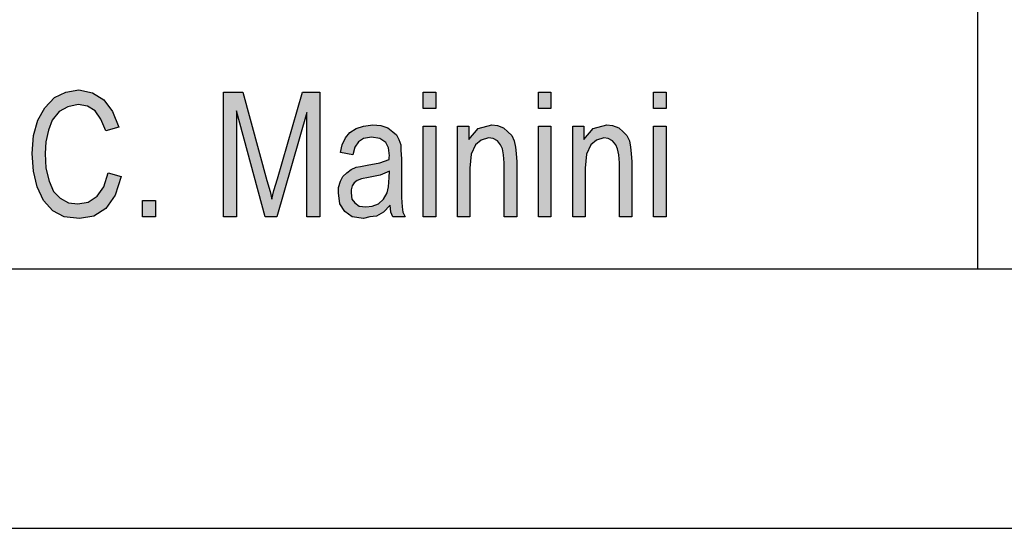
# Model space of a CAD drawing. Units: millimetres. Extents: x -809 to -512, y 1290 to 1500.
# Drawn here: x -690 to -671, y 1290 to 1300 of the extents above; entities that cross this region are included whole.
import ezdxf

# ---------------------------------------------------------------- set-up
doc = ezdxf.new("R2010")
doc.units = ezdxf.units.MM
doc.layers.add('1', color=7, linetype='Continuous')

# ---------------------------------------------------------------- blocks, each defined once
blk = doc.blocks.new('_formato_A4', base_point=(-660.712, 1394.88))
at = {"layer": '1', "linetype": 'Continuous'}
for points in [[(-687.968, 1296.731), (-687.716, 1296.656), (-687.836, 1296.298), (-688.016, 1296.044), (-688.244, 1295.895), (-688.52, 1295.85), (-688.82, 1295.88), (-689.036, 1296), (-689.216, 1296.194), (-689.336, 1296.462), (-689.408, 1296.761), (-689.432, 1297.104), (-689.408, 1297.447), (-689.324, 1297.746), (-689.192, 1297.985), (-689, 1298.179), (-688.784, 1298.283), (-688.532, 1298.328), (-688.268, 1298.268), (-688.052, 1298.134), (-687.884, 1297.91), (-687.764, 1297.612), (-688.016, 1297.537), (-688.112, 1297.761), (-688.22, 1297.925), (-688.364, 1298.015), (-688.544, 1298.044), (-688.748, 1298), (-688.916, 1297.91), (-689.048, 1297.746), (-689.12, 1297.552), (-689.168, 1297.328), (-689.18, 1297.104), (-689.168, 1296.821), (-689.108, 1296.567), (-689.024, 1296.373), (-688.892, 1296.239), (-688.736, 1296.149), (-688.556, 1296.134), (-688.352, 1296.164), (-688.184, 1296.283), (-688.052, 1296.462)], [(-685.748, 1295.88), (-685.748, 1298.283), (-685.376, 1298.283), (-684.908, 1296.582), (-684.848, 1296.373), (-684.812, 1296.224), (-684.776, 1296.388), (-684.704, 1296.612), (-684.224, 1298.283), (-683.888, 1298.283), (-683.888, 1295.88), (-684.14, 1295.88), (-684.14, 1297.895), (-684.716, 1295.88), (-684.944, 1295.88), (-685.496, 1297.925), (-685.496, 1295.88)], [(-681.896, 1297.97), (-681.896, 1298.283), (-681.656, 1298.283), (-681.656, 1297.97)], [(-679.676, 1297.97), (-679.676, 1298.283), (-679.436, 1298.283), (-679.436, 1297.97)], [(-677.456, 1297.97), (-677.456, 1298.283), (-677.216, 1298.283), (-677.216, 1297.97)], [(-681.896, 1295.88), (-681.896, 1297.627), (-681.656, 1297.627), (-681.656, 1295.88)], [(-681.236, 1295.88), (-681.236, 1297.627), (-681.02, 1297.627), (-681.02, 1297.373), (-680.84, 1297.582), (-680.576, 1297.656), (-680.468, 1297.641), (-680.348, 1297.597), (-680.264, 1297.522), (-680.192, 1297.447), (-680.144, 1297.343), (-680.12, 1297.224), (-680.108, 1297.104), (-680.096, 1296.94), (-680.096, 1295.88), (-680.336, 1295.88), (-680.336, 1296.925), (-680.348, 1297.074), (-680.372, 1297.194), (-680.408, 1297.268), (-680.468, 1297.343), (-680.552, 1297.388), (-680.636, 1297.403), (-680.78, 1297.358), (-680.888, 1297.268), (-680.972, 1297.089), (-680.996, 1296.821), (-680.996, 1295.88)], [(-679.676, 1295.88), (-679.676, 1297.627), (-679.436, 1297.627), (-679.436, 1295.88)], [(-679.016, 1295.88), (-679.016, 1297.627), (-678.8, 1297.627), (-678.8, 1297.373), (-678.62, 1297.582), (-678.356, 1297.656), (-678.248, 1297.641), (-678.128, 1297.597), (-678.044, 1297.522), (-677.972, 1297.447), (-677.924, 1297.343), (-677.9, 1297.224), (-677.888, 1297.104), (-677.876, 1296.94), (-677.876, 1295.88), (-678.116, 1295.88), (-678.116, 1296.925), (-678.128, 1297.074), (-678.152, 1297.194), (-678.188, 1297.268), (-678.248, 1297.343), (-678.332, 1297.388), (-678.416, 1297.403), (-678.56, 1297.358), (-678.668, 1297.268), (-678.752, 1297.089), (-678.776, 1296.821), (-678.776, 1295.88)], [(-677.456, 1295.88), (-677.456, 1297.627), (-677.216, 1297.627), (-677.216, 1295.88)], [(-687.308, 1295.88), (-687.308, 1296.194), (-687.056, 1296.194), (-687.056, 1295.88)]]:
    blk.add_hatch(color=7, dxfattribs=at).paths.add_polyline_path(points)
h = blk.add_hatch(color=7, dxfattribs=at)
h.paths.add_polyline_path([(-682.532, 1296.104), (-682.664, 1295.97), (-682.796, 1295.895), (-682.928, 1295.88), (-683.048, 1295.85), (-683.264, 1295.88), (-683.408, 1295.985), (-683.504, 1296.134), (-683.528, 1296.343), (-683.528, 1296.447), (-683.492, 1296.567), (-683.444, 1296.656), (-683.372, 1296.731), (-683.288, 1296.791), (-683.192, 1296.836), (-683.108, 1296.85), (-682.976, 1296.88), (-682.736, 1296.925), (-682.556, 1296.985), (-682.556, 1297.03), (-682.544, 1297.059), (-682.568, 1297.209), (-682.616, 1297.313), (-682.736, 1297.388), (-682.892, 1297.418), (-683.048, 1297.388), (-683.144, 1297.328), (-683.216, 1297.224), (-683.252, 1297.074), (-683.492, 1297.119), (-683.456, 1297.268), (-683.396, 1297.403), (-683.312, 1297.507), (-683.192, 1297.582), (-683.048, 1297.627), (-682.868, 1297.656), (-682.712, 1297.641), (-682.58, 1297.597), (-682.484, 1297.522), (-682.412, 1297.462), (-682.364, 1297.373), (-682.328, 1297.268), (-682.328, 1297.164), (-682.316, 1297), (-682.316, 1296.597), (-682.316, 1296.253), (-682.304, 1296.074), (-682.292, 1295.97), (-682.244, 1295.88), (-682.484, 1295.88), (-682.52, 1295.97)])
h.paths.add_polyline_path([(-682.544, 1296.761), (-682.724, 1296.686), (-682.952, 1296.641), (-683.084, 1296.612), (-683.168, 1296.582), (-683.228, 1296.537), (-683.264, 1296.477), (-683.288, 1296.403), (-683.288, 1296.343), (-683.276, 1296.224), (-683.216, 1296.149), (-683.132, 1296.089), (-683, 1296.074), (-682.88, 1296.089), (-682.76, 1296.134), (-682.664, 1296.224), (-682.592, 1296.343), (-682.568, 1296.462), (-682.556, 1296.641)], flags=16)
at = {"layer": '1', "color": 7, "linetype": 'Continuous'}
for p, q in [((-671.212, 1309.88), (-671.212, 1294.88)), ((-688.784, 1298.283), (-688.532, 1298.328)), ((-688.532, 1298.328), (-688.268, 1298.268)), ((-689.192, 1297.985), (-689, 1298.179)), ((-689, 1298.179), (-688.784, 1298.283)), ((-688.268, 1298.268), (-688.052, 1298.134)), ((-688.052, 1298.134), (-687.884, 1297.91)), ((-685.748, 1298.283), (-685.376, 1298.283)), ((-685.748, 1295.88), (-685.748, 1298.283)), ((-685.376, 1298.283), (-684.908, 1296.582)), ((-684.704, 1296.612), (-684.224, 1298.283)), ((-684.224, 1298.283), (-683.888, 1298.283)), ((-683.888, 1298.283), (-683.888, 1295.88)), ((-681.896, 1298.283), (-681.656, 1298.283)), ((-681.896, 1297.97), (-681.896, 1298.283)), ((-681.656, 1298.283), (-681.656, 1297.97)), ((-679.676, 1298.283), (-679.436, 1298.283)), ((-679.676, 1297.97), (-679.676, 1298.283)), ((-679.436, 1298.283), (-679.436, 1297.97)), ((-677.456, 1298.283), (-677.216, 1298.283)), ((-677.456, 1297.97), (-677.456, 1298.283)), ((-677.216, 1298.283), (-677.216, 1297.97)), ((-689.324, 1297.746), (-689.192, 1297.985)), ((-688.748, 1298), (-688.916, 1297.91)), ((-688.544, 1298.044), (-688.748, 1298)), ((-688.364, 1298.015), (-688.544, 1298.044)), ((-688.22, 1297.925), (-688.364, 1298.015)), ((-681.656, 1297.97), (-681.896, 1297.97)), ((-679.436, 1297.97), (-679.676, 1297.97)), ((-677.216, 1297.97), (-677.456, 1297.97)), ((-689.408, 1297.447), (-689.324, 1297.746)), ((-689.048, 1297.746), (-689.12, 1297.552)), ((-688.916, 1297.91), (-689.048, 1297.746)), ((-688.112, 1297.761), (-688.22, 1297.925)), ((-688.016, 1297.537), (-688.112, 1297.761)), ((-687.884, 1297.91), (-687.764, 1297.612)), ((-685.496, 1297.925), (-685.496, 1295.88)), ((-684.944, 1295.88), (-685.496, 1297.925)), ((-684.14, 1297.895), (-684.716, 1295.88)), ((-684.14, 1295.88), (-684.14, 1297.895)), ((-689.12, 1297.552), (-689.168, 1297.328)), ((-687.764, 1297.612), (-688.016, 1297.537)), ((-683.312, 1297.507), (-683.192, 1297.582)), ((-683.192, 1297.582), (-683.048, 1297.627)), ((-683.048, 1297.627), (-682.868, 1297.656)), ((-682.868, 1297.656), (-682.712, 1297.641)), ((-682.712, 1297.641), (-682.58, 1297.597)), ((-682.58, 1297.597), (-682.484, 1297.522)), ((-681.896, 1297.627), (-681.656, 1297.627)), ((-681.896, 1295.88), (-681.896, 1297.627)), ((-681.656, 1297.627), (-681.656, 1295.88)), ((-681.236, 1297.627), (-681.02, 1297.627)), ((-681.236, 1295.88), (-681.236, 1297.627)), ((-681.02, 1297.627), (-681.02, 1297.373)), ((-681.02, 1297.373), (-680.84, 1297.582)), ((-680.84, 1297.582), (-680.576, 1297.656)), ((-680.576, 1297.656), (-680.468, 1297.641)), ((-680.468, 1297.641), (-680.348, 1297.597)), ((-680.348, 1297.597), (-680.264, 1297.522)), ((-679.676, 1297.627), (-679.436, 1297.627)), ((-679.676, 1295.88), (-679.676, 1297.627)), ((-679.436, 1297.627), (-679.436, 1295.88)), ((-679.016, 1297.627), (-678.8, 1297.627)), ((-679.016, 1295.88), (-679.016, 1297.627)), ((-678.8, 1297.627), (-678.8, 1297.373)), ((-678.8, 1297.373), (-678.62, 1297.582)), ((-678.62, 1297.582), (-678.356, 1297.656)), ((-678.356, 1297.656), (-678.248, 1297.641)), ((-678.248, 1297.641), (-678.128, 1297.597)), ((-678.128, 1297.597), (-678.044, 1297.522)), ((-677.456, 1297.627), (-677.216, 1297.627)), ((-677.456, 1295.88), (-677.456, 1297.627)), ((-677.216, 1297.627), (-677.216, 1295.88)), ((-689.432, 1297.104), (-689.408, 1297.447)), ((-683.456, 1297.268), (-683.396, 1297.403)), ((-683.396, 1297.403), (-683.312, 1297.507)), ((-683.048, 1297.388), (-683.144, 1297.328)), ((-682.892, 1297.418), (-683.048, 1297.388)), ((-682.736, 1297.388), (-682.892, 1297.418)), ((-682.616, 1297.313), (-682.736, 1297.388)), ((-682.484, 1297.522), (-682.412, 1297.462)), ((-682.412, 1297.462), (-682.364, 1297.373)), ((-682.364, 1297.373), (-682.328, 1297.268)), ((-680.636, 1297.403), (-680.78, 1297.358)), ((-680.552, 1297.388), (-680.636, 1297.403)), ((-680.468, 1297.343), (-680.552, 1297.388)), ((-680.264, 1297.522), (-680.192, 1297.447)), ((-680.192, 1297.447), (-680.144, 1297.343)), ((-678.416, 1297.403), (-678.56, 1297.358)), ((-678.332, 1297.388), (-678.416, 1297.403)), ((-678.248, 1297.343), (-678.332, 1297.388)), ((-678.044, 1297.522), (-677.972, 1297.447)), ((-677.972, 1297.447), (-677.924, 1297.343)), ((-689.168, 1297.328), (-689.18, 1297.104)), ((-683.492, 1297.119), (-683.456, 1297.268)), ((-683.216, 1297.224), (-683.252, 1297.074)), ((-683.144, 1297.328), (-683.216, 1297.224)), ((-682.568, 1297.209), (-682.616, 1297.313)), ((-682.544, 1297.059), (-682.568, 1297.209)), ((-682.328, 1297.268), (-682.328, 1297.164)), ((-680.888, 1297.268), (-680.972, 1297.089)), ((-680.78, 1297.358), (-680.888, 1297.268)), ((-680.408, 1297.268), (-680.468, 1297.343)), ((-680.372, 1297.194), (-680.408, 1297.268)), ((-680.348, 1297.074), (-680.372, 1297.194)), ((-680.144, 1297.343), (-680.12, 1297.224)), ((-680.12, 1297.224), (-680.108, 1297.104)), ((-678.668, 1297.268), (-678.752, 1297.089)), ((-678.56, 1297.358), (-678.668, 1297.268)), ((-678.188, 1297.268), (-678.248, 1297.343)), ((-678.152, 1297.194), (-678.188, 1297.268)), ((-678.128, 1297.074), (-678.152, 1297.194)), ((-677.924, 1297.343), (-677.9, 1297.224)), ((-677.9, 1297.224), (-677.888, 1297.104)), ((-689.408, 1296.761), (-689.432, 1297.104)), ((-689.18, 1297.104), (-689.168, 1296.821)), ((-683.252, 1297.074), (-683.492, 1297.119)), ((-682.736, 1296.925), (-682.556, 1296.985)), ((-682.556, 1297.03), (-682.544, 1297.059)), ((-682.556, 1296.985), (-682.556, 1297.03)), ((-682.328, 1297.164), (-682.316, 1297)), ((-682.316, 1297), (-682.316, 1296.597)), ((-680.972, 1297.089), (-680.996, 1296.821)), ((-680.336, 1296.925), (-680.348, 1297.074)), ((-680.108, 1297.104), (-680.096, 1296.94)), ((-678.752, 1297.089), (-678.776, 1296.821)), ((-678.116, 1296.925), (-678.128, 1297.074)), ((-677.888, 1297.104), (-677.876, 1296.94)), ((-689.168, 1296.821), (-689.108, 1296.567)), ((-683.372, 1296.731), (-683.288, 1296.791)), ((-683.288, 1296.791), (-683.192, 1296.836)), ((-683.192, 1296.836), (-683.108, 1296.85)), ((-683.108, 1296.85), (-682.976, 1296.88)), ((-682.976, 1296.88), (-682.736, 1296.925)), ((-680.996, 1296.821), (-680.996, 1295.88)), ((-680.336, 1295.88), (-680.336, 1296.925)), ((-680.096, 1296.94), (-680.096, 1295.88)), ((-678.776, 1296.821), (-678.776, 1295.88)), ((-678.116, 1295.88), (-678.116, 1296.925)), ((-677.876, 1296.94), (-677.876, 1295.88)), ((-689.336, 1296.462), (-689.408, 1296.761)), ((-688.052, 1296.462), (-687.968, 1296.731)), ((-687.968, 1296.731), (-687.716, 1296.656)), ((-687.716, 1296.656), (-687.836, 1296.298)), ((-684.776, 1296.388), (-684.704, 1296.612)), ((-683.492, 1296.567), (-683.444, 1296.656)), ((-683.444, 1296.656), (-683.372, 1296.731)), ((-683.084, 1296.612), (-683.168, 1296.582)), ((-682.952, 1296.641), (-683.084, 1296.612)), ((-682.724, 1296.686), (-682.952, 1296.641)), ((-682.544, 1296.761), (-682.724, 1296.686)), ((-682.568, 1296.462), (-682.556, 1296.641)), ((-682.556, 1296.641), (-682.544, 1296.761)), ((-689.216, 1296.194), (-689.336, 1296.462)), ((-689.108, 1296.567), (-689.024, 1296.373)), ((-688.184, 1296.283), (-688.052, 1296.462)), ((-684.908, 1296.582), (-684.848, 1296.373)), ((-683.528, 1296.447), (-683.492, 1296.567)), ((-683.528, 1296.343), (-683.528, 1296.447)), ((-683.264, 1296.477), (-683.288, 1296.403)), ((-683.228, 1296.537), (-683.264, 1296.477)), ((-683.168, 1296.582), (-683.228, 1296.537)), ((-682.592, 1296.343), (-682.568, 1296.462)), ((-682.316, 1296.597), (-682.316, 1296.253)), ((-689.024, 1296.373), (-688.892, 1296.239)), ((-688.892, 1296.239), (-688.736, 1296.149)), ((-688.352, 1296.164), (-688.184, 1296.283)), ((-687.836, 1296.298), (-688.016, 1296.044)), ((-684.848, 1296.373), (-684.812, 1296.224)), ((-684.812, 1296.224), (-684.776, 1296.388)), ((-683.504, 1296.134), (-683.528, 1296.343)), ((-683.288, 1296.403), (-683.288, 1296.343)), ((-683.288, 1296.343), (-683.276, 1296.224)), ((-683.276, 1296.224), (-683.216, 1296.149)), ((-682.76, 1296.134), (-682.664, 1296.224)), ((-682.664, 1296.224), (-682.592, 1296.343)), ((-682.316, 1296.253), (-682.304, 1296.074)), ((-689.036, 1296), (-689.216, 1296.194)), ((-688.736, 1296.149), (-688.556, 1296.134)), ((-688.556, 1296.134), (-688.352, 1296.164)), ((-688.016, 1296.044), (-688.244, 1295.895)), ((-687.308, 1296.194), (-687.056, 1296.194)), ((-687.308, 1295.88), (-687.308, 1296.194)), ((-687.056, 1296.194), (-687.056, 1295.88)), ((-683.408, 1295.985), (-683.504, 1296.134)), ((-683.216, 1296.149), (-683.132, 1296.089)), ((-683.132, 1296.089), (-683, 1296.074)), ((-683, 1296.074), (-682.88, 1296.089)), ((-682.88, 1296.089), (-682.76, 1296.134)), ((-682.532, 1296.104), (-682.664, 1295.97)), ((-682.52, 1295.97), (-682.532, 1296.104)), ((-682.304, 1296.074), (-682.292, 1295.97)), ((-688.82, 1295.88), (-689.036, 1296)), ((-688.52, 1295.85), (-688.82, 1295.88)), ((-688.244, 1295.895), (-688.52, 1295.85)), ((-687.056, 1295.88), (-687.308, 1295.88)), ((-685.496, 1295.88), (-685.748, 1295.88)), ((-684.716, 1295.88), (-684.944, 1295.88)), ((-683.888, 1295.88), (-684.14, 1295.88)), ((-683.264, 1295.88), (-683.408, 1295.985)), ((-683.048, 1295.85), (-683.264, 1295.88)), ((-682.928, 1295.88), (-683.048, 1295.85)), ((-682.796, 1295.895), (-682.928, 1295.88)), ((-682.664, 1295.97), (-682.796, 1295.895)), ((-682.484, 1295.88), (-682.52, 1295.97)), ((-682.244, 1295.88), (-682.484, 1295.88)), ((-682.292, 1295.97), (-682.244, 1295.88)), ((-681.656, 1295.88), (-681.896, 1295.88)), ((-680.996, 1295.88), (-681.236, 1295.88)), ((-680.096, 1295.88), (-680.336, 1295.88)), ((-679.436, 1295.88), (-679.676, 1295.88)), ((-678.776, 1295.88), (-679.016, 1295.88)), ((-677.876, 1295.88), (-678.116, 1295.88)), ((-677.216, 1295.88), (-677.456, 1295.88)), ((-804.212, 1294.88), (-517.212, 1294.88)), ((-809.212, 1289.88), (-512.212, 1289.88))]:
    blk.add_line(p, q, dxfattribs=at)
blk = doc.blocks.new('A4_oriz', base_point=(-660.712, 1394.88))
at = {"layer": '1'}
blk.add_blockref('_formato_A4', (-660.712, 1394.88), dxfattribs=at)
blk = doc.blocks.new('TOP', base_point=(-660.712, 1394.88))
blk.add_blockref('A4_oriz', (-660.712, 1394.88))

msp = doc.modelspace()

# ---------------------------------------------------------------- block references
msp.add_blockref('TOP', (-660.712, 1394.88))

doc.saveas('drawing.dxf')
